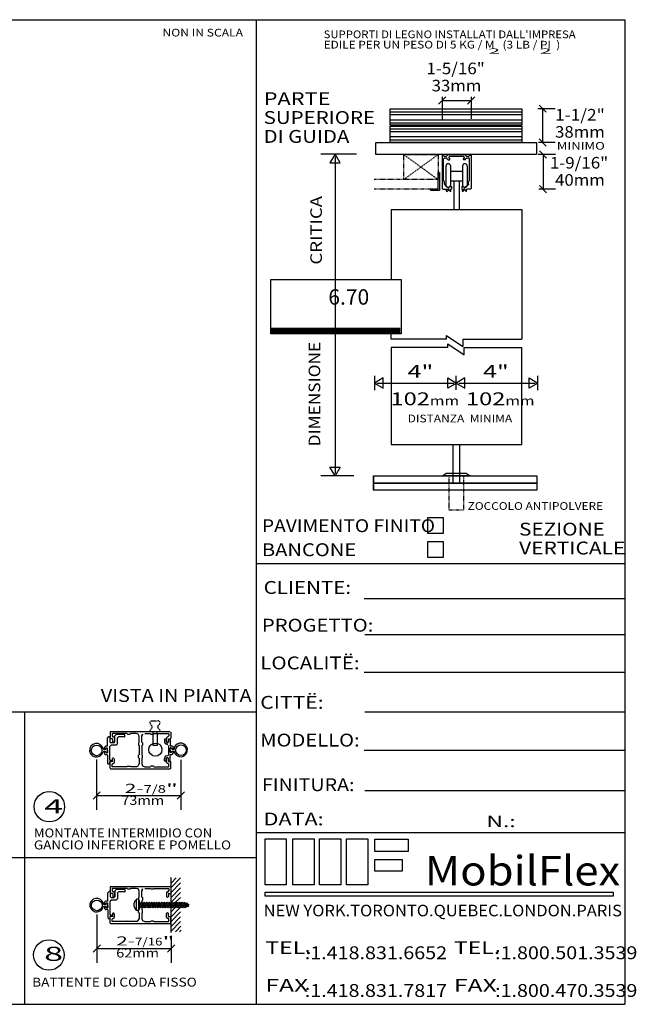
# Model space of a CAD drawing. Extents: x 0 to 273, y 0 to 205.
# Drawn here: x 144 to 273, y 0 to 205 of the extents above; entities that cross this region are included whole.
import ezdxf
from ezdxf.enums import TextEntityAlignment as Align

# ---------------------------------------------------------------- set-up
doc = ezdxf.new("R2010")
doc.units = 0
doc.linetypes.add('LTYPE01', pattern=[0.111111, 0.083333, -0.027778])
doc.layers.add('MERGEDLAYER-2', color=7, linetype='CONTINUOUS')

msp = doc.modelspace()

# ---------------------------------------------------------------- linework, layer by layer
at = {"layer": 'MERGEDLAYER-2', "color": 0}
for p, q in [((232.855835, 189.342586), (231.340594, 187.827366)), ((238.927264, 189.342586), (237.412022, 187.827366)), ((253.81121, 186.104148), (252.295968, 187.619367)), ((253.81121, 179.072909), (252.295968, 180.588128)), ((214.249878, 177.357287), (206.821267, 177.357287)), ((209.821429, 176.857289), (209.821429, 110.89301)), ((253.882621, 176.555045), (252.367379, 178.070265)), ((253.882621, 169.354139), (252.367379, 170.86937)), ((213.714185, 110.393012), (206.821267, 110.393012)), ((160.142321, 51.303057), (160.142321, 40.839517)), ((177.701765, 51.276725), (177.701765, 40.839517)), ((160.89992, 44.597135), (159.3847, 43.081894)), ((160.142321, 43.839515), (177.701765, 43.839515)), ((178.459385, 44.597135), (176.944144, 43.081894)), ((160.181274, 19.037781), (160.181274, 8.964582)), ((175.638885, 14.604623), (175.638885, 8.964582)), ((160.938895, 12.72219), (159.423676, 11.206948)), ((176.396506, 12.72219), (174.881287, 11.206948)), ((160.181274, 11.964569), (175.638885, 11.964569))]:
    msp.add_line(p, q, dxfattribs=at)
for points in [[(0.357143, 205.393001), (270.178571, 205.393001)], [(193.392857, 205.393001), (193.392857, 0.393001)], [(270.178571, 205.393001), (270.178571, 0.393001)], [(232.098214, 189.299273), (232.098214, 184.656372)], [(238.169643, 189.299273), (238.169643, 184.772448)], [(232.098214, 188.584987), (238.169643, 188.584987)], [(255.642875, 186.861747), (252.071424, 186.861747)], [(253.053589, 186.861747), (253.053589, 179.830518)], [(221.32322, 186.225848), (248.657445, 186.225848)], [(221.32322, 183.892779), (248.694741, 183.892779)], [(221.32322, 182.690375), (248.657445, 182.690375)], [(221.32322, 180.357339), (248.694741, 180.357339)], [(255.642875, 179.830518), (252.16071, 179.830518)], [(232.268655, 177.302202), (232.107413, 177.140972)], [(232.107413, 177.140972), (232.107413, 170.268751)], [(232.268655, 177.302202), (232.270159, 177.302202)], [(232.431401, 177.140972), (232.270159, 177.302202)], [(232.431401, 177.140972), (232.431401, 177.110138)], [(232.431401, 177.110138), (232.592621, 176.948907)], [(232.592621, 176.595601), (232.431401, 176.43437)], [(232.431401, 171.841954), (232.431401, 176.43437)], [(232.592621, 176.948907), (233.015333, 176.948907)], [(232.592621, 176.595601), (233.015333, 176.595601)], [(233.015333, 176.948907), (233.176553, 177.110138)], [(233.176553, 176.43437), (233.015333, 176.595601)], [(233.337795, 177.302202), (233.176553, 177.140972)], [(233.176553, 177.110138), (233.176553, 177.140972)], [(233.176553, 176.43437), (233.176553, 176.403503)], [(233.176553, 176.403503), (233.337795, 176.242283)], [(233.337795, 177.302202), (236.90312, 177.302202)], [(233.532933, 176.591361), (233.625074, 176.499241)], [(233.694196, 176.948907), (233.532955, 176.787676)], [(233.532955, 176.787676), (233.532955, 176.591361)], [(233.625074, 176.499241), (233.635167, 176.499241)], [(233.727308, 176.4071), (233.635167, 176.499241)], [(233.635167, 176.242283), (233.727308, 176.334414)], [(233.694196, 176.948907), (236.546783, 176.948907)], [(233.727286, 176.4071), (233.727286, 176.334414)], [(236.605704, 176.499241), (236.513563, 176.4071)], [(236.513563, 176.334414), (236.605704, 176.242283)], [(236.513585, 176.4071), (236.513585, 176.334414)], [(236.708003, 176.787676), (236.546783, 176.948907)], [(236.615862, 176.499241), (236.605704, 176.499241)], [(236.615862, 176.499241), (236.708003, 176.591361)], [(236.708003, 176.787676), (236.708003, 176.591361)], [(237.064362, 177.140972), (236.90312, 177.302202)], [(236.90312, 176.242283), (237.064362, 176.403503)], [(237.064362, 177.110138), (237.225582, 176.948907)], [(237.225582, 176.595601), (237.064362, 176.43437)], [(237.064383, 177.140972), (237.064383, 177.110138)], [(237.064383, 176.43437), (237.064383, 176.403503)], [(237.225582, 176.948907), (237.648294, 176.948907)], [(237.225582, 176.595601), (237.648294, 176.595601)], [(237.648294, 176.948907), (237.809514, 177.110138)], [(237.809514, 176.43437), (237.648294, 176.595601)], [(237.970755, 177.302202), (237.809514, 177.140972)], [(237.809514, 177.110138), (237.809514, 177.140972)], [(237.809514, 171.841954), (237.809514, 176.43437)], [(237.970755, 177.302202), (238.004674, 177.302202)], [(238.165915, 177.140972), (238.004674, 177.302202)], [(238.165915, 177.140972), (238.165915, 170.268751)], [(255.714308, 177.312655), (252.142857, 177.312655)], [(253.125, 177.312655), (253.125, 170.11176)], [(232.908369, 174.916066), (232.908369, 170.965173)], [(233.337795, 176.242283), (233.635167, 176.242283)], [(233.89049, 174.916066), (233.89049, 170.965173)], [(236.379307, 174.916066), (236.379307, 170.965173)], [(236.90312, 176.242283), (236.605704, 176.242283)], [(237.361494, 174.916066), (237.361494, 170.965173)], [(233.89049, 173.844626), (236.379307, 173.844626)], [(232.107413, 170.268751), (232.268655, 170.107509)], [(232.431401, 171.841954), (232.462834, 171.83912)], [(232.609602, 171.678543), (232.462834, 171.83912)], [(232.609602, 171.119276), (232.609602, 171.678543)], [(232.635236, 171.110338), (232.609602, 171.119276)], [(232.635236, 171.110328), (232.926832, 170.642242), (233.534742, 170.517447), (233.9968, 170.68246)], [(233.89049, 171.869191), (236.379307, 171.869191)], [(233.9968, 170.68246), (234.083732, 170.653534)], [(234.083732, 170.653534), (234.083732, 170.107509)], [(234.604797, 165.857293), (234.604797, 171.869191)], [(235.631561, 171.869191), (235.631561, 165.857293)], [(236.264082, 170.678471), (236.189597, 170.653534)], [(236.189597, 170.653534), (236.189597, 170.10752)], [(236.264082, 170.678471), (236.804962, 170.539322), (237.356524, 170.823386), (237.575684, 171.106328)], [(237.615138, 171.119276), (237.575684, 171.106328)], [(237.763083, 171.838117), (237.615138, 171.677442)], [(237.615138, 171.119276), (237.615138, 171.677442)], [(237.809514, 171.841954), (237.763083, 171.838117)], [(238.004674, 170.107509), (238.165915, 170.268751)], [(232.268655, 170.107509), (233.043605, 170.107553)], [(233.043583, 170.107553), (232.977992, 169.779271), (233.078374, 169.628939)], [(233.078374, 169.628928), (233.307953, 169.779031)], [(233.67739, 169.779772), (233.562273, 170.134583), (233.257468, 170.069482), (233.307953, 169.779042)], [(233.677412, 169.779761), (233.908909, 169.62932)], [(233.908909, 169.62932), (233.928048, 170.052981), (233.943285, 170.107553)], [(234.083732, 170.107509), (233.943307, 170.107553)], [(236.329564, 170.107553), (236.189597, 170.10752)], [(236.329564, 170.107553), (236.264561, 169.777854), (236.36394, 169.62932)], [(236.363961, 169.62932), (236.595459, 169.779761)], [(236.964896, 169.779042), (236.851, 170.134103), (236.545933, 170.070212), (236.595459, 169.779772)], [(236.964896, 169.779042), (237.194475, 169.628939)], [(237.194475, 169.628939), (237.214595, 170.050997), (237.229265, 170.107553)], [(238.004674, 170.107509), (237.229287, 170.107553)], [(255.714308, 170.102844), (252.232143, 170.102844)], [(221.492135, 165.857293), (248.735984, 165.857293)], [(221.492135, 165.857293), (221.492135, 151.268005)], [(248.735984, 165.857293), (248.735984, 138.892997)], [(221.492135, 138.892997), (221.492135, 140.018005)], [(233.009992, 138.892997), (233.009992, 139.607293)], [(233.009992, 139.607293), (236.402849, 137.330497)], [(233.009992, 138.892997), (221.492135, 138.892997)], [(233.277849, 137.107293), (233.277849, 137.866211)], [(233.277849, 137.866211), (236.670707, 135.589436)], [(236.402849, 138.892997), (248.735984, 138.892997)], [(236.402849, 138.892997), (236.402849, 137.330497)], [(233.277849, 137.107293), (221.492135, 137.107293)], [(221.492135, 137.107293), (221.492135, 116.928722)], [(236.670707, 137.107293), (248.735984, 137.107293)], [(236.670707, 135.589436), (236.670707, 137.107293)], [(248.735984, 116.928722), (248.735984, 137.107293)], [(218.009992, 131.2323), (218.009992, 128.232291)], [(252.009975, 131.2323), (252.009975, 128.232291)], [(218.514448, 129.732295), (234.581408, 129.732295)], [(235.063564, 128.33943), (235.063564, 131.214436)], [(235.559104, 129.732295), (251.514457, 129.732295)], [(221.492135, 116.928722), (248.735984, 116.928722)], [(234.385005, 108.830501), (234.385005, 116.928722)], [(235.7421, 116.928722), (235.7421, 108.830501)], [(193.392857, 92.178715), (270.178593, 92.178715)], [(215.892857, 84.857298), (270.178593, 84.857298)], [(215.982143, 77.357298), (270.089308, 77.357298)], [(215.892857, 69.500155), (270.178593, 69.500155)], [(0.357143, 61.285858), (193.392857, 61.285858)], [(145.089286, 61.250272), (145.089286, 0.357165)], [(215.982143, 61.285869), (270.089308, 61.285869)], [(162.677024, 56.063385), (162.430834, 55.817174)], [(162.430834, 54.158521), (162.430834, 55.817174)], [(162.860761, 56.063385), (162.677024, 56.063385)], [(162.923911, 56.000246), (162.860761, 56.063385)], [(162.923911, 56.000246), (162.923911, 55.028065)], [(163.054766, 57.15017), (162.960074, 57.055479)], [(162.960074, 57.055479), (162.960074, 55.745544)], [(162.960074, 55.745544), (163.054766, 55.650853)], [(163.054766, 57.150181), (175.491355, 57.150181)], [(163.458753, 55.650853), (163.054766, 55.650853)], [(163.357784, 56.237956), (163.547189, 56.048562)], [(163.452497, 56.752472), (163.357806, 56.65778)], [(163.357806, 56.65778), (163.357806, 56.237956)], [(166.495361, 56.752472), (163.452497, 56.752472)], [(163.458753, 55.650853), (163.458753, 55.055237)], [(163.547189, 56.048562), (163.658447, 56.048562)], [(163.847831, 55.859168), (163.658447, 56.048562)], [(163.847852, 55.859168), (163.847852, 55.055237)], [(163.932212, 55.028065), (163.932212, 56.271722)], [(164.178445, 56.517923), (163.932234, 56.271722)], [(165.940552, 56.517923), (164.178445, 56.517923)], [(164.425419, 55.779604), (164.425419, 54.535653)], [(164.671653, 56.025805), (164.425441, 55.779604)], [(165.940552, 56.025816), (164.671653, 56.025816)], [(166.00368, 56.454784), (165.940552, 56.517923)], [(165.940552, 56.025794), (166.00368, 56.088933)], [(166.003658, 56.088933), (166.003658, 56.454784)], [(166.495361, 56.75014), (166.495361, 56.733529)], [(166.495361, 56.733529), (166.590031, 56.638848)], [(166.590031, 56.638827), (167.095097, 56.638827)], [(167.095097, 56.638848), (167.189789, 56.733529)], [(168.392399, 56.752472), (167.189767, 56.752472)], [(167.189767, 56.75014), (167.189767, 56.733529)], [(168.979514, 56.165368), (168.757564, 56.630522), (168.392399, 56.752483)], [(168.979514, 54.925297), (168.979514, 56.165368)], [(169.566607, 56.165368), (169.68859, 56.630522), (169.566629, 56.165368)], [(169.566607, 54.925297), (169.566607, 56.165368)], [(170.153743, 56.752472), (171.356332, 56.752472)], [(171.356332, 56.750161), (171.356332, 56.733529)], [(171.356376, 56.733529), (171.451067, 56.638848)], [(171.451067, 56.638827), (171.95609, 56.638827)], [(171.95609, 56.638848), (172.050781, 56.733529)], [(172.050803, 56.752472), (175.093667, 56.752472)], [(172.050803, 56.750161), (172.050803, 56.733529)], [(174.36615, 55.571289), (174.303022, 55.50815)], [(174.303044, 55.50815), (174.303044, 55.029504)], [(174.557735, 55.571289), (174.36615, 55.571289)], [(174.620884, 55.50815), (174.557735, 55.571289)], [(174.620884, 55.50815), (174.620884, 55.000981)], [(174.887674, 56.048584), (174.69829, 55.85919)], [(174.69829, 55.85919), (174.69829, 55.055237)], [(174.887674, 56.048584), (174.998932, 56.048584)], [(174.998932, 56.048562), (175.188337, 56.237956)], [(175.087346, 55.650853), (175.491355, 55.650853)], [(175.087346, 55.650853), (175.087346, 55.055237)], [(175.188359, 56.65778), (175.093667, 56.752472)], [(175.17722, 55.571289), (175.11407, 55.50815)], [(175.11407, 55.50815), (175.11407, 55.000981)], [(175.368805, 55.571289), (175.17722, 55.571289)], [(175.188359, 56.65778), (175.188359, 56.237956)], [(175.431933, 55.50815), (175.368805, 55.571289)], [(175.431933, 55.50815), (175.431933, 54.238499)], [(175.491355, 55.650853), (175.586046, 55.745544)], [(175.586046, 57.055479), (175.586046, 57.055479)], [(175.586046, 57.055479), (175.586046, 55.745544)], [(161.543012, 53.440955), (161.303755, 54.012353), (160.929369, 54.421626), (160.426876, 54.656481), (159.872742, 54.681157), (159.351349, 54.491893), (158.942065, 54.117508), (158.70721, 53.614992), (158.682556, 53.060848), (158.871809, 52.539455), (159.246194, 52.130181), (159.748688, 51.895327), (160.302843, 51.870651), (160.824214, 52.059915), (161.233499, 52.4343), (161.468353, 52.936816), (161.542555, 53.007812)], [(161.957485, 53.440737), (161.543034, 53.440955)], [(161.696494, 53.597946), (161.753802, 53.849803)], [(161.753802, 53.849803), (161.696494, 53.711428)], [(161.696494, 53.597946), (161.97597, 53.518481)], [(161.942073, 54.038064), (161.753823, 53.849814)], [(162.080449, 54.095372), (161.942073, 54.038053)], [(161.957485, 53.440737), (162.182181, 53.668344)], [(162.167773, 53.710305), (161.97597, 53.518491)], [(162.367685, 54.095383), (162.080449, 54.095383)], [(162.167773, 53.710305), (162.367685, 53.710305)], [(162.384687, 53.668344), (162.182181, 53.668344)], [(162.367685, 54.095383), (162.430834, 54.158521)], [(162.430834, 53.647167), (162.367685, 53.710305)], [(162.384687, 52.781045), (162.384687, 53.668344)], [(162.430834, 53.203387), (162.430834, 53.647167)], [(162.923911, 55.028065), (163.170101, 54.781865)], [(163.170101, 54.289442), (162.923911, 54.043241)], [(162.923911, 51.199428), (162.923911, 54.043241)], [(163.686022, 54.781865), (163.170101, 54.781865)], [(164.17923, 54.289442), (163.170101, 54.289442)], [(163.458775, 55.055237), (163.65448, 54.859532)], [(163.652148, 54.859532), (163.847831, 55.055237)], [(163.652148, 54.859543), (163.65448, 54.859543)], [(163.686022, 54.781865), (163.932234, 55.028065)], [(164.17923, 54.289453), (164.425419, 54.535653)], [(168.960571, 54.925297), (168.86588, 54.830606)], [(168.86588, 54.830606), (168.86588, 54.325126)], [(168.86588, 54.325126), (168.960571, 54.230434)], [(168.97716, 54.925297), (168.960571, 54.925297)], [(168.97716, 54.230434), (168.960571, 54.230434)], [(168.979514, 54.230434), (168.979514, 52.337646)], [(169.566607, 54.230434), (169.566607, 52.337636)], [(169.569005, 54.925297), (169.585549, 54.925297)], [(169.569005, 54.230434), (169.585549, 54.230434)], [(169.680241, 54.830606), (169.585549, 54.925297)], [(169.585549, 54.230434), (169.680241, 54.325126)], [(169.680241, 54.830606), (169.680241, 54.325126)], [(174.303044, 55.029504), (174.425005, 54.664361), (174.890159, 54.4424)], [(174.620884, 55.000981), (174.867074, 54.754769)], [(174.698312, 55.055237), (174.894017, 54.859532)], [(174.867881, 54.754769), (174.867074, 54.754769)], [(174.867881, 54.754769), (175.11407, 55.000981)], [(174.890159, 54.4424), (174.958976, 54.4424)], [(174.891684, 54.859532), (175.087389, 55.055237)], [(174.894017, 54.859543), (174.891684, 54.859543)], [(175.11407, 54.246695), (175.11407, 54.246695)], [(175.11407, 54.246695), (175.11407, 52.320262)], [(175.431933, 54.238499), (175.495061, 54.175371)], [(175.495061, 53.790272), (175.431933, 53.727134)], [(175.431933, 53.283364), (175.431933, 53.727134)], [(175.454865, 53.719166), (175.657349, 53.719166)], [(175.454865, 52.831857), (175.454865, 53.719166)], [(175.495061, 54.175371), (175.782275, 54.175371)], [(175.694972, 53.790272), (175.495061, 53.790272)], [(175.882067, 53.491549), (175.657349, 53.719166)], [(175.694972, 53.790272), (175.886754, 53.598458)], [(175.92065, 54.118042), (175.782275, 54.175371)], [(175.882067, 53.491549), (176.296518, 53.491778)], [(175.886754, 53.598458), (176.166229, 53.677935)], [(175.920672, 54.118053), (176.108922, 53.929803)], [(176.166229, 53.677946), (176.108922, 53.929803)], [(176.296997, 53.058635), (176.4374, 52.587651), (176.812657, 52.179173), (177.315674, 51.945408), (177.869851, 51.921932), (178.39083, 52.112329), (178.799308, 52.487597), (179.033072, 52.990614), (179.056549, 53.544813), (178.866141, 54.065792), (178.490884, 54.474269), (177.987867, 54.708034), (177.43369, 54.731511), (176.912711, 54.541114), (176.504233, 54.165846), (176.270469, 53.662829), (176.296539, 53.491778)], [(161.957485, 53.007965), (161.542533, 53.007802)], [(161.976188, 52.888511), (161.696712, 52.809045)], [(161.696712, 52.809056), (161.696712, 52.695585)], [(161.696712, 52.695585), (161.754041, 52.557199)], [(161.942269, 52.368938), (161.75402, 52.557188)], [(161.942269, 52.368949), (162.080645, 52.311619)], [(161.957485, 53.007965), (162.182181, 52.781045)], [(162.167991, 52.696708), (161.976188, 52.888511)], [(162.367881, 52.311619), (162.080645, 52.311619)], [(162.167991, 52.696708), (162.367881, 52.696708)], [(162.384687, 52.781045), (162.182181, 52.781045)], [(162.367881, 52.696708), (162.43103, 52.759835)], [(162.43103, 52.24847), (162.367881, 52.311608)], [(162.43103, 53.203605), (162.43103, 52.759835)], [(162.43103, 52.24847), (162.43103, 50.590025)], [(163.458753, 50.917228), (163.458753, 51.512833)], [(163.65448, 51.708538), (163.458775, 51.512833)], [(163.652148, 51.708538), (163.65448, 51.708538)], [(163.847831, 51.512833), (163.847852, 51.512833)], [(163.847852, 50.708891), (163.847852, 51.512833)], [(168.960571, 52.337636), (168.86588, 52.242944)], [(168.86588, 51.737475), (168.86588, 52.242944)], [(168.86588, 51.737475), (168.960571, 51.642783)], [(168.97716, 52.337646), (168.960571, 52.337646)], [(168.97716, 51.642772), (168.960571, 51.642772)], [(168.979514, 51.642772), (168.979514, 50.402723)], [(169.56665, 51.642772), (169.566607, 50.402723)], [(169.569005, 52.337636), (169.585549, 52.337636)], [(169.569005, 51.642772), (169.585549, 51.642772)], [(169.680241, 52.242944), (169.585549, 52.337636)], [(169.585549, 51.642772), (169.680241, 51.737464)], [(169.680241, 51.737464), (169.680241, 52.242944)], [(174.889919, 52.124557), (174.424765, 52.002596), (174.302804, 51.537454)], [(174.302826, 51.058807), (174.302826, 51.537454)], [(174.8669, 51.81221), (174.620688, 51.56601)], [(174.620688, 51.058807), (174.620688, 51.56601)], [(174.69829, 50.708891), (174.69829, 51.512833)], [(174.894017, 51.708538), (174.698312, 51.512833)], [(174.867685, 51.81221), (174.8669, 51.81221)], [(175.113874, 51.56601), (174.867685, 51.81221)], [(174.889919, 52.124568), (174.918169, 52.124568)], [(175.087389, 51.512833), (174.891684, 51.708538)], [(174.894017, 51.708538), (174.891684, 51.708538)], [(174.918169, 52.124557), (175.113874, 52.320262)], [(175.087346, 50.917217), (175.087346, 51.512833)], [(175.113896, 51.058807), (175.113896, 51.56601)], [(175.431693, 53.283593), (175.431693, 52.839824)], [(175.431693, 51.058807), (175.431693, 52.328459)], [(175.431715, 52.839824), (175.494843, 52.776685)], [(175.494843, 52.391586), (175.431715, 52.328459)], [(175.454865, 52.831857), (175.657349, 52.831857)], [(175.694754, 52.776675), (175.494843, 52.776675)], [(175.494843, 52.391586), (175.782078, 52.391586)], [(175.882067, 53.058788), (175.657349, 52.831857)], [(175.694754, 52.776675), (175.886579, 52.968499)], [(175.782078, 52.391586), (175.920454, 52.448916)], [(175.882067, 53.058788), (176.297019, 53.058624)], [(176.166055, 52.889023), (175.886579, 52.968499)], [(175.920476, 52.448916), (176.108725, 52.637155)], [(176.108725, 52.637177), (176.166033, 52.775552)], [(176.166033, 52.889034), (176.166033, 52.775552)], [(215.892857, 53.250155), (270.178593, 53.250155)], [(162.43103, 50.590025), (162.677242, 50.343824)], [(162.860761, 50.343824), (162.677242, 50.343824)], [(162.860761, 50.343824), (162.923911, 50.406963)], [(162.923889, 51.199428), (162.987017, 51.136289)], [(162.987017, 50.939037), (162.923889, 50.875909)], [(162.923911, 50.406963), (162.923911, 50.875909)], [(163.057665, 50.917228), (162.960074, 50.819659)], [(162.960074, 49.512591), (162.960074, 50.819659)], [(162.960074, 49.512591), (163.054766, 49.417877)], [(163.156673, 51.136322), (162.987017, 51.136322)], [(162.987017, 50.939026), (163.156673, 50.939026)], [(163.054766, 49.417877), (175.491355, 49.417877)], [(163.458753, 50.917228), (163.057665, 50.917228)], [(163.219822, 51.073183), (163.156673, 51.136322)], [(163.156673, 50.939026), (163.219822, 51.002165)], [(163.219822, 51.002165), (163.219822, 51.073183)], [(163.547189, 50.519507), (163.357784, 50.330113)], [(163.357806, 49.910289), (163.357806, 50.330113)], [(163.357806, 49.910289), (163.452497, 49.815598)], [(166.495361, 49.815598), (163.452497, 49.815598)], [(163.547189, 50.519496), (163.658447, 50.519496)], [(163.658447, 50.519496), (163.847831, 50.708891)], [(166.590031, 49.929232), (166.495361, 49.834551)], [(166.495361, 49.81793), (166.495361, 49.834551)], [(166.590031, 49.929232), (167.095097, 49.929232)], [(167.189789, 49.834551), (167.095097, 49.929232)], [(167.189767, 49.81793), (167.189767, 49.834551)], [(168.392399, 49.815598), (167.189767, 49.815598)], [(168.392399, 49.815608), (168.757564, 50.037569), (168.979514, 50.402723)], [(169.566629, 50.402723), (169.68859, 50.037569), (170.153743, 49.815608)], [(170.153743, 49.815598), (171.356332, 49.815598)], [(171.356332, 49.81793), (171.356332, 49.834551)], [(171.451067, 49.929232), (171.356376, 49.834551)], [(171.95609, 49.929232), (171.451067, 49.929232)], [(172.050781, 49.834551), (171.95609, 49.929232)], [(172.050803, 49.81793), (172.050803, 49.834551)], [(172.050803, 49.815598), (175.093667, 49.815598)], [(174.302826, 51.058807), (174.365976, 50.995669)], [(174.557539, 50.99569), (174.365976, 50.99569)], [(174.557539, 50.995669), (174.620688, 51.058807)], [(174.69829, 50.708891), (174.887674, 50.519496)], [(174.998932, 50.519496), (174.887674, 50.519496)], [(175.188337, 50.330113), (174.998932, 50.519496)], [(175.087346, 50.917217), (175.491355, 50.917217)], [(175.093667, 49.815598), (175.188359, 49.910289)], [(175.113852, 51.058807), (175.17698, 50.995669)], [(175.368565, 50.99569), (175.17698, 50.99569)], [(175.188359, 49.910289), (175.188359, 50.330113)], [(175.368565, 50.995669), (175.431693, 51.058807)], [(175.586046, 50.822525), (175.491355, 50.917217)], [(175.491355, 49.417877), (175.586046, 49.512591)], [(175.586046, 49.512591), (175.586046, 50.822525)], [(215.982143, 44.857298), (270.178593, 44.857298)], [(193.392857, 36.107287), (270.178593, 36.107287)], [(193.392857, 30.839549), (96.785714, 30.839549)], [(175.61118, 26.784276), (175.61118, 15.283378)], [(176.716047, 26.671491), (175.633719, 25.589098)], [(175.633719, 24.653233), (177.64073, 26.660243)], [(163.076782, 24.901842), (162.982091, 24.807151)], [(162.982091, 24.807151), (162.982091, 23.497227)], [(163.076782, 24.901864), (175.513371, 24.901864)], [(175.608063, 24.807151), (175.608063, 24.807151)], [(175.608063, 24.807151), (175.608063, 23.497227)], [(175.633719, 23.642927), (177.64073, 25.649981)], [(175.633719, 22.632664), (177.64073, 24.639696)], [(162.727618, 23.827122), (162.481428, 23.580911)], [(162.481428, 21.922237), (162.481428, 23.580911)], [(162.911377, 23.827122), (162.727618, 23.827122)], [(162.974505, 23.763994), (162.911377, 23.827122)], [(162.974505, 23.763994), (162.974505, 22.79177)], [(162.974505, 22.79177), (163.220716, 22.54558)], [(162.982091, 23.497227), (163.076782, 23.402536)], [(163.48077, 23.402536), (163.076782, 23.402536)], [(163.3798, 23.989628), (163.569183, 23.800245)], [(163.474513, 24.504155), (163.379822, 24.409463)], [(163.379822, 24.409463), (163.379822, 23.989628)], [(166.517378, 24.504133), (163.474513, 24.504133)], [(163.48077, 23.402536), (163.48077, 22.80692)], [(163.480791, 22.80692), (163.676496, 22.611215)], [(163.569183, 23.800223), (163.680464, 23.800223)], [(163.674164, 22.611215), (163.869869, 22.80692)], [(163.674164, 22.611215), (163.676496, 22.611215)], [(163.869847, 23.610862), (163.680464, 23.800245)], [(163.736638, 22.54558), (163.982849, 22.79177)], [(163.869869, 23.610862), (163.869869, 22.80692)], [(163.982806, 22.79177), (163.982806, 24.035448)], [(164.229039, 24.28166), (163.982849, 24.035448)], [(165.991146, 24.28166), (164.229039, 24.28166)], [(164.476013, 23.543331), (164.476013, 22.299347)], [(164.722246, 23.789542), (164.476035, 23.543331)], [(165.991146, 23.789542), (164.722246, 23.789542)], [(166.054295, 24.21851), (165.991146, 24.28166)], [(165.991146, 23.789542), (166.054295, 23.85267)], [(166.054252, 23.85267), (166.054252, 24.21851)], [(166.517356, 24.48519), (166.612047, 24.390499)], [(166.517378, 24.501822), (166.517378, 24.48519)], [(166.612047, 24.39052), (167.117113, 24.39052)], [(167.117113, 24.390499), (167.211783, 24.48519)], [(168.414437, 24.504133), (167.211783, 24.504133)], [(167.211783, 24.501822), (167.211783, 24.48519)], [(169.00153, 23.91704), (168.77958, 24.382193), (168.414437, 24.504155)], [(168.982588, 22.67698), (168.887896, 22.582288)], [(168.887896, 22.582288), (168.887896, 22.076787)], [(168.999154, 22.67698), (168.982588, 22.67698)], [(169.00153, 22.67698), (169.00153, 23.91704)], [(169.588623, 23.91704), (169.710606, 24.382193), (169.588645, 23.91704)], [(169.588623, 22.67698), (169.588623, 23.91704)], [(169.591021, 22.67698), (169.607566, 22.67698)], [(169.702257, 22.582288), (169.607566, 22.67698)], [(169.702257, 22.582288), (169.702257, 22.076787)], [(170.175759, 24.504133), (171.378348, 24.504133)], [(171.378348, 24.501822), (171.378348, 24.48519)], [(171.378392, 24.48519), (171.473083, 24.390499)], [(171.473083, 24.39052), (171.978106, 24.39052)], [(171.978106, 24.390499), (172.072798, 24.48519)], [(172.072819, 24.504133), (175.115683, 24.504133)], [(172.072819, 24.501822), (172.072819, 24.48519)], [(174.90969, 23.800245), (174.720306, 23.610862)], [(174.720306, 23.610862), (174.720306, 22.80692)], [(174.720328, 22.80692), (174.916033, 22.611215)], [(174.90969, 23.800267), (175.02097, 23.800267)], [(174.913701, 22.611215), (175.109406, 22.80692)], [(174.916033, 22.611215), (174.913701, 22.611215)], [(175.02097, 23.800245), (175.210353, 23.989628)], [(175.109384, 23.402536), (175.513371, 23.402536)], [(175.109384, 23.402536), (175.109384, 22.80692)], [(175.210375, 24.409463), (175.115683, 24.504155)], [(175.210375, 24.409463), (175.210375, 23.989628)], [(175.513371, 23.402536), (175.608063, 23.497227)], [(175.633719, 21.622423), (177.64073, 23.629412)], [(176.454228, 21.45813), (177.64073, 22.619128)], [(161.581988, 21.17569), (161.34273, 21.747088), (160.968345, 22.15635), (160.465829, 22.391205), (159.911695, 22.41588), (159.390302, 22.226628), (158.98104, 21.852243), (158.746185, 21.349727), (158.72151, 20.795571), (158.910762, 20.274179), (159.285148, 19.864916), (159.787663, 19.630062), (160.341797, 19.605386), (160.86319, 19.794638), (161.272452, 20.169024), (161.507307, 20.671539), (161.58153, 20.742536)], [(161.99646, 20.742667), (161.581508, 20.742536)], [(161.99646, 21.17545), (161.581988, 21.175668)], [(161.747088, 21.361694), (161.804417, 21.613552)], [(161.804417, 21.613552), (161.747088, 21.475176)], [(161.747088, 21.361694), (162.026563, 21.282218)], [(162.026781, 20.652226), (161.747306, 20.57275)], [(161.747306, 20.572771), (161.747306, 20.459268)], [(161.992667, 21.801801), (161.804417, 21.613573)], [(162.131064, 21.859109), (161.992667, 21.801801)], [(161.99646, 21.17545), (162.221178, 21.403067)], [(161.99646, 20.742667), (162.221178, 20.515769)], [(162.218366, 21.474021), (162.026585, 21.28224)], [(162.218584, 20.460445), (162.026781, 20.652226)], [(162.418278, 21.859131), (162.131064, 21.859131)], [(162.218366, 21.474021), (162.418278, 21.474021)], [(162.423662, 21.403067), (162.221178, 21.403067)], [(162.423662, 20.515769), (162.221178, 20.515769)], [(162.418278, 21.859087), (162.481428, 21.922237)], [(162.481428, 21.410915), (162.418278, 21.474043)], [(162.418496, 20.460445), (162.481624, 20.523594)], [(162.423662, 20.515769), (162.423662, 21.403067)], [(162.481428, 20.967124), (162.481428, 21.410915)], [(162.481624, 20.967342), (162.481624, 20.523594)], [(163.220716, 22.053157), (162.974505, 21.806946)], [(162.974505, 18.963165), (162.974505, 21.806946)], [(163.736638, 22.54558), (163.220716, 22.54558)], [(164.229845, 22.053157), (163.220716, 22.053157)], [(164.229845, 22.053157), (164.476035, 22.299347)], [(168.418579, 22.185843), (168.008074, 21.790815), (167.927944, 21.392343)], [(167.927944, 20.704782), (167.927944, 21.392343)], [(167.927944, 20.704782), (168.136335, 20.20316), (168.418601, 19.901036)], [(168.862239, 22.185843), (168.724016, 22.249472), (168.635014, 22.256317), (168.545772, 22.256317), (168.45677, 22.249472), (168.418557, 22.185822)], [(168.418557, 19.901036), (168.418557, 22.185843)], [(168.989934, 21.656887), (168.862196, 21.468222)], [(168.862196, 21.468222), (169.089268, 20.62221)], [(168.862239, 22.185843), (168.862239, 19.901036)], [(168.864376, 20.61979), (169.086238, 20.62221)], [(168.887896, 22.076787), (168.982588, 21.982095)], [(168.999154, 21.982095), (168.982588, 21.982095)], [(168.989934, 21.656887), (169.117628, 21.468222)], [(169.00153, 21.982095), (169.00153, 20.089308)], [(169.216963, 20.433546), (169.089268, 20.62221)], [(169.117628, 21.468222), (169.3447, 20.62221)], [(169.117628, 21.468222), (169.382935, 21.468222)], [(169.216963, 20.433546), (169.3447, 20.62221)], [(169.3447, 20.62221), (169.610007, 20.62221)], [(169.513702, 21.656887), (169.385986, 21.468222)], [(169.385986, 21.468222), (169.613059, 20.62221)], [(169.513702, 21.656887), (169.641418, 21.468222)], [(169.588623, 21.982095), (169.588623, 20.089308)], [(169.591021, 21.982095), (169.607566, 21.982095)], [(169.607566, 21.982095), (169.702257, 22.076787)], [(169.740753, 20.433546), (169.613059, 20.62221)], [(169.641418, 21.468222), (169.868491, 20.62221)], [(169.641418, 21.468222), (169.906725, 21.468222)], [(169.740753, 20.433546), (169.868491, 20.62221)], [(169.868491, 20.62221), (170.133798, 20.62221)], [(170.037471, 21.656887), (169.909733, 21.468222)], [(169.909733, 21.468222), (170.136828, 20.62221)], [(170.037471, 21.656887), (170.165187, 21.468222)], [(170.264522, 20.433546), (170.136828, 20.62221)], [(170.165187, 21.468222), (170.39226, 20.62221)], [(170.165187, 21.468222), (170.430472, 21.468222)], [(170.264522, 20.433546), (170.39226, 20.62221)], [(170.39226, 20.62221), (170.657567, 20.62221)], [(170.561262, 21.656887), (170.433524, 21.468222)], [(170.433524, 21.468222), (170.660597, 20.62221)], [(170.561262, 21.656887), (170.688956, 21.468222)], [(170.788291, 20.433546), (170.660597, 20.62221)], [(170.688956, 21.468222), (170.916029, 20.62221)], [(170.688956, 21.468222), (170.954263, 21.468222)], [(170.788291, 20.433546), (170.916029, 20.62221)], [(170.916029, 20.62221), (171.181335, 20.62221)], [(171.085031, 21.656887), (170.957293, 21.468222)], [(170.957293, 21.468222), (171.184387, 20.62221)], [(171.085031, 21.656887), (171.212725, 21.468222)], [(171.31206, 20.433546), (171.184387, 20.62221)], [(171.212725, 21.468222), (171.439819, 20.62221)], [(171.212725, 21.468222), (171.478032, 21.468222)], [(171.31206, 20.433546), (171.439819, 20.62221)], [(171.439819, 20.62221), (171.705104, 20.62221)], [(171.608821, 21.656887), (171.481105, 21.468222)], [(171.481105, 21.468222), (171.708134, 20.62221)], [(171.608821, 21.656887), (171.736494, 21.468222)], [(171.83585, 20.433546), (171.708134, 20.62221)], [(171.736494, 21.468222), (171.963566, 20.62221)], [(171.736494, 21.468222), (172.001801, 21.468222)], [(171.83585, 20.433546), (171.963566, 20.62221)], [(171.963566, 20.62221), (172.228873, 20.62221)], [(172.13259, 21.656887), (172.004852, 21.468222)], [(172.004852, 21.468222), (172.231925, 20.62221)], [(172.13259, 21.656887), (172.260284, 21.468222)], [(172.359619, 20.433546), (172.231925, 20.62221)], [(172.260284, 21.468222), (172.487357, 20.62221)], [(172.260284, 21.468222), (172.525635, 21.468222)], [(172.359619, 20.433546), (172.487357, 20.62221)], [(172.487357, 20.62221), (172.752664, 20.62221)], [(172.656359, 21.656887), (172.528621, 21.468222)], [(172.528621, 21.468222), (172.755694, 20.62221)], [(172.656359, 21.656887), (172.784053, 21.468222)], [(172.88341, 20.433546), (172.755694, 20.62221)], [(172.784053, 21.468222), (173.011126, 20.62221)], [(172.784053, 21.468222), (173.04936, 21.468222)], [(172.88341, 20.433546), (173.011126, 20.62221)], [(173.011126, 20.62221), (173.276433, 20.62221)], [(173.180128, 21.656887), (173.05239, 21.468222)], [(173.05239, 21.468222), (173.279463, 20.62221)], [(173.180128, 21.656887), (173.307822, 21.468222)], [(173.407157, 20.433546), (173.279463, 20.62221)], [(173.307822, 21.468222), (173.534895, 20.62221)], [(173.307822, 21.468222), (173.573129, 21.468222)], [(173.407157, 20.433546), (173.534895, 20.62221)], [(173.534895, 20.62221), (173.800201, 20.62221)], [(173.703918, 21.656887), (173.576202, 21.468222)], [(173.576202, 21.468222), (173.803253, 20.62221)], [(173.703918, 21.656887), (173.831613, 21.468222)], [(173.930947, 20.433546), (173.803253, 20.62221)], [(173.831613, 21.468222), (174.058685, 20.62221)], [(173.831613, 21.468222), (174.096898, 21.468222)], [(173.930947, 20.433546), (174.058685, 20.62221)], [(174.058685, 20.62221), (174.32397, 20.62221)], [(174.227687, 21.656887), (174.099971, 21.468222)], [(174.099971, 21.468222), (174.327022, 20.62221)], [(174.227687, 21.656887), (174.355382, 21.468222)], [(174.454716, 20.433546), (174.327022, 20.62221)], [(174.355382, 21.468222), (174.582454, 20.62221)], [(174.355382, 21.468222), (174.62071, 21.468222)], [(174.454716, 20.433546), (174.582454, 20.62221)], [(174.582454, 20.62221), (174.847761, 20.62221)], [(174.751456, 21.656887), (174.623718, 21.468222)], [(174.623718, 21.468222), (174.850791, 20.62221)], [(174.751456, 21.656887), (174.87915, 21.468222)], [(174.978485, 20.433546), (174.850791, 20.62221)], [(174.87915, 21.468222), (175.106223, 20.62221)], [(174.87915, 21.468222), (175.144501, 21.468222)], [(174.978485, 20.433546), (175.106223, 20.62221)], [(175.106223, 20.62221), (175.37153, 20.62221)], [(175.275225, 21.656887), (175.147531, 21.468222)], [(175.147531, 21.468222), (175.37456, 20.62221)], [(175.275225, 21.656887), (175.402941, 21.468222)], [(175.502276, 20.433546), (175.37456, 20.62221)], [(175.402941, 21.468222), (175.630014, 20.62221)], [(175.402941, 21.468222), (175.668226, 21.468222)], [(175.502276, 20.433546), (175.630014, 20.62221)], [(175.630014, 20.62221), (175.895299, 20.62221)], [(175.633719, 19.601855), (176.51001, 20.504412)], [(175.633719, 18.59157), (177.543335, 20.504412)], [(175.798994, 21.656887), (175.6713, 21.468222)], [(175.6713, 21.468222), (175.89835, 20.62221)], [(175.798994, 21.656887), (175.926732, 21.468222)], [(176.026045, 20.433546), (175.89835, 20.62221)], [(175.926732, 21.468222), (176.153782, 20.62221)], [(175.926732, 21.468222), (176.192038, 21.468222)], [(176.026045, 20.433546), (176.153782, 20.62221)], [(176.153782, 20.62221), (176.419089, 20.62221)], [(176.322784, 21.656887), (176.19509, 21.468222)], [(176.19509, 21.468222), (176.422119, 20.62221)], [(176.322784, 21.656887), (176.450479, 21.468222)], [(176.549813, 20.433546), (176.422119, 20.62221)], [(176.450479, 21.468222), (176.677551, 20.62221)], [(176.450479, 21.468222), (176.715829, 21.468222)], [(176.549813, 20.433546), (176.677551, 20.62221)], [(176.677551, 20.62221), (176.942858, 20.62221)], [(176.843501, 21.656887), (176.715829, 21.468222)], [(176.715829, 21.468222), (176.942858, 20.62221)], [(176.843501, 21.656887), (176.971261, 21.468222)], [(177.070552, 20.433546), (176.942858, 20.62221)], [(176.971261, 21.468222), (177.19829, 20.62221)], [(176.971261, 21.468222), (177.236546, 21.468222)], [(177.070552, 20.433546), (177.19829, 20.62221)], [(177.19829, 20.62221), (177.463597, 20.62221)], [(177.36424, 21.656887), (177.236546, 21.468222)], [(177.236546, 21.468222), (177.463597, 20.62221)], [(177.36424, 21.656887), (177.491935, 21.468222)], [(177.591291, 20.433546), (177.463597, 20.62221)], [(177.64073, 21.608865), (177.483172, 21.451263)], [(177.491935, 21.468222), (177.719029, 20.62221)], [(177.491935, 21.468222), (177.757285, 21.468222)], [(177.591291, 20.433546), (177.719029, 20.62221)], [(177.719029, 20.62221), (177.984336, 20.62221)], [(177.884979, 21.656887), (177.757285, 21.468222)], [(177.757285, 21.468222), (177.984336, 20.62221)], [(177.884979, 21.656887), (178.012717, 21.468222)], [(178.11203, 20.433546), (177.984336, 20.62221)], [(178.012717, 21.468222), (178.239768, 20.62221)], [(178.012717, 21.468222), (178.278024, 21.468222)], [(178.11203, 20.433546), (178.239768, 20.62221)], [(178.239768, 20.62221), (178.505053, 20.62221)], [(178.405718, 21.656887), (178.278024, 21.468222)], [(178.278024, 21.468222), (178.505053, 20.62221)], [(178.405718, 21.656887), (178.533456, 21.468222)], [(178.632791, 20.433546), (178.505053, 20.62221)], [(179.415174, 21.042655), (178.533456, 21.468222)], [(178.533456, 21.468222), (178.760507, 20.62221)], [(178.632791, 20.433546), (178.760507, 20.62221)], [(179.415174, 21.042655), (178.760507, 20.62221)], [(161.747306, 20.459268), (161.804635, 20.320892)], [(161.992863, 20.132642), (161.804635, 20.320936)], [(161.992885, 20.132664), (162.13126, 20.075335)], [(162.418496, 20.075357), (162.13126, 20.075357)], [(162.218584, 20.460445), (162.418496, 20.460445)], [(162.481624, 20.012229), (162.418496, 20.075357)], [(162.481624, 20.012229), (162.481624, 18.353751)], [(162.974483, 18.963165), (163.037633, 18.900037)], [(163.037633, 18.702741), (162.974483, 18.639614)], [(162.974505, 18.170689), (162.974505, 18.639614)], [(163.07966, 18.668889), (162.982091, 18.57132)], [(162.982091, 17.264252), (162.982091, 18.57132)], [(163.207288, 18.900037), (163.037633, 18.900037)], [(163.037633, 18.702741), (163.207288, 18.702741)], [(163.48077, 18.668889), (163.07966, 18.668889)], [(163.270416, 18.83691), (163.207288, 18.900037)], [(163.207288, 18.702763), (163.270416, 18.765891)], [(163.270416, 18.765891), (163.270416, 18.83691)], [(163.48077, 18.668889), (163.48077, 19.264483)], [(163.676496, 19.460188), (163.480791, 19.264483)], [(163.674164, 19.460188), (163.676496, 19.460188)], [(163.680464, 18.271157), (163.869847, 18.460563)], [(163.869869, 19.264483), (163.869869, 19.264483)], [(163.869869, 18.460563), (163.869869, 19.264483)], [(168.418579, 19.901036), (168.456748, 19.93709), (168.545772, 19.930115), (168.635058, 19.930115), (168.72406, 19.93709), (168.862239, 19.901036)], [(168.982588, 20.089329), (168.887896, 19.994638)], [(168.887896, 19.489158), (168.887896, 19.994638)], [(168.887896, 19.489158), (168.982588, 19.394466)], [(168.999154, 20.089308), (168.982588, 20.089308)], [(168.999154, 19.394444), (168.982588, 19.394444)], [(169.00153, 19.394444), (169.00153, 18.154384)], [(169.588667, 19.394444), (169.588623, 18.154384)], [(169.591021, 20.089308), (169.607566, 20.089308)], [(169.591021, 19.394444), (169.607566, 19.394444)], [(169.702257, 19.994638), (169.607566, 20.089329)], [(169.607566, 19.394444), (169.702257, 19.489114)], [(169.702257, 19.489114), (169.702257, 19.994638)], [(174.720306, 18.460563), (174.720306, 19.264483)], [(174.720306, 18.460563), (174.90969, 18.271157)], [(174.916033, 19.460188), (174.720328, 19.264483)], [(175.109406, 19.264483), (174.913701, 19.460188)], [(174.916033, 19.460188), (174.913701, 19.460188)], [(175.109384, 18.668867), (175.109384, 19.264483)], [(175.109384, 18.668867), (175.513371, 18.668867)], [(175.608063, 18.574175), (175.513371, 18.668867)], [(175.608063, 17.264252), (175.608063, 18.574175)], [(175.633719, 17.581286), (177.64073, 19.588296)], [(175.633719, 16.571023), (177.64073, 18.578033)], [(162.481624, 18.353751), (162.727836, 18.107561)], [(162.911377, 18.107561), (162.727836, 18.107561)], [(162.911377, 18.107561), (162.974505, 18.170689)], [(162.982091, 17.264252), (163.076782, 17.16956)], [(163.076782, 17.169538), (175.513371, 17.169538)], [(163.569183, 18.271157), (163.3798, 18.081774)], [(163.379822, 17.661961), (163.379822, 18.081774)], [(163.379822, 17.661961), (163.474513, 17.567269)], [(166.517378, 17.567269), (163.474513, 17.567269)], [(163.569183, 18.271157), (163.680464, 18.271157)], [(166.612047, 17.680904), (166.517356, 17.586212)], [(166.517378, 17.569602), (166.517378, 17.586212)], [(166.612047, 17.680904), (167.117113, 17.680904)], [(167.211783, 17.586212), (167.117113, 17.680904)], [(167.211783, 17.569602), (167.211783, 17.586212)], [(168.414437, 17.567269), (167.211783, 17.567269)], [(168.414437, 17.567269), (168.77958, 17.789241), (169.00153, 18.154384)], [(169.588645, 18.154384), (169.710606, 17.789241), (170.175759, 17.567269)], [(170.175759, 17.567269), (171.378348, 17.567269)], [(171.378348, 17.569602), (171.378348, 17.586212)], [(171.473083, 17.680904), (171.378392, 17.586212)], [(171.978106, 17.680904), (171.473083, 17.680904)], [(172.072798, 17.586212), (171.978106, 17.680904)], [(172.072819, 17.569602), (172.072819, 17.586212)], [(172.072819, 17.567269), (175.115683, 17.567269)], [(175.02097, 18.271157), (174.90969, 18.271157)], [(175.210353, 18.081774), (175.02097, 18.271157)], [(175.115683, 17.567269), (175.210375, 17.661961)], [(175.210375, 17.661961), (175.210375, 18.081774)], [(175.513371, 17.169538), (175.608063, 17.264252)], [(175.633719, 15.560739), (177.64073, 17.567749)], [(176.535645, 15.46378), (177.708282, 16.636418)], [(177.392578, 15.441219), (177.753383, 15.802046)], [(0.357143, 0.393001), (270.178571, 0.393001)]]:
    msp.add_lwpolyline(points, dxfattribs=at)
for points in [[(221.321106, 186.853027), (248.701564, 186.853027), (248.701564, 183.434426), (221.321106, 183.434426)], [(221.315831, 185.61567), (248.702066, 185.61567), (248.702066, 184.502978), (221.315831, 184.502978)], [(221.321106, 183.237), (248.701564, 183.237), (248.701564, 179.818388), (221.321106, 179.818388)], [(221.315831, 182.080187), (248.702066, 182.080187), (248.702066, 180.967494), (221.315831, 180.967494)], [(218.303593, 179.821581), (251.803589, 179.821581), (251.803589, 177.321581), (218.303593, 177.321581)], [(209.821429, 177.357287), (208.75, 175.571572), (209.821429, 175.571572), (210.892857, 175.571583), (209.821429, 177.357287)], [(231.267853, 173.544791), (231.540179, 173.544791), (231.540179, 169.79926), (229.732143, 169.79926), (229.732143, 170.11176), (231.272321, 170.11176)], [(196.42201, 151.288038), (223.585903, 151.288038), (223.585903, 139.999161), (196.42201, 139.999161)], [(218.014439, 129.732295), (219.800153, 128.660878), (219.800153, 129.732306), (219.800153, 130.803735), (218.014439, 129.732295)], [(235.081417, 129.732295), (233.295702, 128.660856), (233.295702, 129.732285), (233.295702, 130.803713), (235.081417, 129.732295)], [(235.059095, 129.732295), (236.844809, 128.660878), (236.844809, 129.732306), (236.844809, 130.803735), (235.059095, 129.732295)], [(252.014444, 129.732295), (250.228729, 128.660856), (250.228729, 129.732285), (250.228729, 130.803713), (252.014444, 129.732295)], [(209.821429, 110.393012), (208.75, 112.178726), (209.821429, 112.178726), (210.892857, 112.178726), (209.821429, 110.393012)], [(237.118835, 110.963037), (237.920401, 110.401938), (232.165179, 110.401938), (232.950723, 110.963037)], [(217.831421, 110.410865), (251.831425, 110.410865), (251.831425, 108.91086), (217.831421, 108.91086)], [(217.831421, 108.91086), (251.831425, 108.91086), (251.831425, 107.410856), (217.831421, 107.410856)], [(217.857143, 110.393012), (251.857147, 110.393012), (251.857147, 108.892997), (217.857143, 108.892997)], [(217.857143, 108.892997), (251.857147, 108.892997), (251.857147, 107.393003), (217.857143, 107.393003)], [(229.107143, 101.732298), (232.321429, 101.732298), (232.321429, 98.428726), (229.107143, 98.428726)], [(229.107165, 96.732287), (232.32145, 96.732287), (232.32145, 93.428715), (229.107165, 93.428715)], [(171.949921, 56.745965), (172.716675, 56.745965), (172.716675, 54.265442), (171.949921, 54.265442)], [(195.253972, 34.817123), (199.652993, 34.817123), (199.652993, 25.256195), (195.253972, 25.256195)], [(201.033674, 34.817123), (205.432783, 34.817123), (205.432783, 25.256195), (201.033674, 25.256195)], [(206.588723, 34.817123), (210.987527, 34.817123), (210.987527, 25.256195), (206.588723, 25.256195)], [(212.207794, 34.817123), (216.606881, 34.817123), (216.606881, 25.256195), (212.207794, 25.256195)], [(218.067736, 34.744753), (225.011684, 34.744753), (225.011684, 32.192056), (218.067736, 32.192056)], [(218.059801, 30.538341), (223.75933, 30.538341), (223.75933, 28.057916), (218.059801, 28.057916)], [(195.253972, 23.690948), (267.725656, 23.690948), (267.725656, 22.888249), (195.253972, 22.888249)], [(179.036059, 21.357138), (178.908364, 21.484353), (178.78067, 21.357138), (179.007721, 20.786809), (179.135415, 20.659616), (179.263153, 20.786809)]]:
    msp.add_lwpolyline(points, close=True, dxfattribs=at)
at = {"layer": 'MERGEDLAYER-2', "color": 0, "linetype": 'LTYPE01'}
for points in [[(224.124996, 177.290333), (231.267853, 177.290333), (231.267853, 172.11174), (224.124996, 172.11174)], [(233.563581, 110.401938), (236.563568, 110.401938), (236.563568, 103.241217), (233.563581, 103.241217)]]:
    msp.add_lwpolyline(points, close=True, dxfattribs=at)
for points in [[(231.267853, 177.290333), (224.124996, 172.11174)], [(224.124996, 177.290333), (231.267853, 172.11174)], [(231.272321, 172.102836), (217.955344, 172.102836)], [(231.272321, 170.102833), (231.272321, 172.102836)], [(231.272321, 170.102833), (217.955344, 170.102833)], [(171.427024, 57.58012), (171.197205, 57.305559), (171.246599, 57.151653)], [(171.810412, 59.339076), (171.442806, 59.353049), (171.243722, 59.103012), (171.279733, 58.785411), (171.427046, 58.617456)], [(171.427067, 57.580152), (171.678881, 57.938854), (171.673976, 58.370568), (171.427067, 58.617477)], [(171.805769, 59.361387), (172.863072, 59.356853)], [(173.246438, 58.635221), (173.344356, 58.96856), (173.248618, 59.273507), (172.965284, 59.421441), (172.863072, 59.356842)], [(173.24646, 58.635221), (172.894658, 58.376519), (172.89954, 57.944805), (173.24646, 57.597885)], [(173.426862, 57.169407), (173.270373, 57.574844), (173.24646, 57.597874)], [(171.949964, 56.779861), (171.949964, 57.163249)], [(172.716675, 56.779861), (172.716675, 57.163249)]]:
    msp.add_lwpolyline(points, dxfattribs=at)
at = {"layer": 'MERGEDLAYER-2', "color": 0, "const_width": 1.071429}
msp.add_lwpolyline([(223.409511, 140.704716), (196.42201, 140.704716)], dxfattribs=at)
at = {"layer": 'MERGEDLAYER-2', "color": 0}
for centre, radius in [((160.137787, 53.225904), 1.106894), ((172.381723, 53.388835), 1.372418), ((177.701765, 53.276727), 1.106894), ((150.290658, 41.505399), 3.175027), ((160.17674, 20.960628), 1.106894), ((150.17855, 10.625305), 3.175027)]:
    msp.add_circle(centre, radius, dxfattribs=at)
for centre, start, end in [((233.39944, 174.916066), 0, 180), ((236.870422, 174.916066), 0, 180), ((233.39944, 170.965173), 180, 0), ((236.870422, 170.965173), 180, 0)]:
    msp.add_arc(centre, 0.491071, start, end, dxfattribs=at)

# ---------------------------------------------------------------- texts
for s, height, p, p2 in [('NON IN SCALA', 1.607143, (173.857144, 201.893005), (190.642858, 201.893005)), ("SUPPORTI DI LEGNO INSTALLATI DALL'IMPRESA", 1.607143, (207.428573, 201.535863), (259.928573, 201.535863)), ('EDILE PER UN PESO DI 5 KG / M   (3 LB / PI  )', 1.607143, (207.428573, 199.393005), (256.714287, 199.393005)), ('2', 1.071429, (241.714287, 198.321577), (244.214287, 198.321577)), ('2', 1.071429, (252.428573, 198.321577), (254.928573, 198.321577)), ('1-5/16"', 2.410714, (228.857144, 194.035863), (241.000001, 194.035863)), ('33mm', 2.410714, (229.928573, 190.464434), (240.285715, 190.464434)), ('PARTE', 2.678571, (194.928573, 187.607291), (208.857144, 187.607291)), ('1-1/2"', 2.410714, (255.642858, 184.393005), (266.000001, 184.393005)), ('SUPERIORE', 2.678571, (194.928573, 183.67872), (218.142858, 183.67872)), ('38mm', 2.410714, (255.642858, 180.821577), (266.000001, 180.821577)), ('DI GUIDA', 2.678571, (194.928573, 179.750148), (212.785715, 179.750148)), ('MINIMO', 1.607143, (256.000001, 178.321577), (266.000001, 178.321577)), ('1-9/16"', 2.410714, (254.57143, 174.393005), (266.714287, 174.393005)), ('40mm', 2.410714, (255.642858, 170.821577), (266.000001, 170.821577)), ('4"', 2.678571, (224.928573, 130.821577), (230.285715, 130.821577)), ('4"', 2.678571, (240.642858, 130.821577), (246.000001, 130.821577)), ('102', 2.678571, (221.357144, 125.107291), (229.57143, 125.107291)), ('102', 2.678571, (237.07143, 125.107291), (245.285715, 125.107291)), ('mm', 1.875, (229.57143, 125.107291), (235.642858, 125.107291)), ('mm', 1.875, (245.285715, 125.107291), (251.357144, 125.107291)), ('DISTANZA  MINIMA', 1.607143, (224.928573, 121.535863), (246.714287, 121.535863)), ('ZOCCOLO ANTIPOLVERE', 1.607143, (237.428573, 103.321577), (265.642858, 103.321577)), ('PAVIMENTO FINITO', 2.678571, (194.57143, 98.67872), (230.642858, 98.67872)), ('SEZIONE', 2.678571, (248.142858, 97.964434), (266.000001, 97.964434)), ('BANCONE', 2.678571, (194.57143, 93.67872), (214.214287, 93.67872)), ('VERTICALE', 2.678571, (248.142858, 94.035863), (270.285715, 94.035863)), ('CLIENTE:', 2.678571, (194.928573, 85.821577), (213.142858, 85.821577)), ('PROGETTO:', 2.678571, (194.57143, 77.964434), (217.785715, 77.964434)), ('LOCALITË:', 2.678571, (194.214287, 70.107291), (214.928573, 70.107291)), ('VISTA IN PIANTA', 2.678571, (161.000001, 63.321577), (192.428573, 63.321577)), ('CITTË:', 2.678571, (194.214287, 61.893005), (207.428573, 61.893005)), ('MODELLO:', 2.678571, (194.214287, 54.035863), (214.928573, 54.035863)), ('FINITURA:', 2.678571, (194.57143, 44.750148), (213.857144, 44.750148)), ('2-', 1.875, (166.000001, 44.393005), (169.928573, 44.393005)), ('7/8', 1.607143, (169.928573, 44.393005), (174.57143, 44.393005)), ('"', 1.875, (174.57143, 44.393005), (177.07143, 44.393005)), ('73mm', 1.875, (165.285715, 41.893005), (174.214287, 41.893005)), ('4', 2.946429, (149.214287, 40.107291), (153.142858, 40.107291)), ('DATA:', 2.678571, (194.928573, 37.607291), (207.428573, 37.607291)), ('N.:', 2.410714, (241.357144, 37.250148), (247.428573, 37.250148)), ('MONTANTE INTERMIDIO CON', 1.875, (147.07143, 35.107291), (184.214287, 35.107291)), ('GANCIO INFERIORE E POMELLO', 1.875, (147.07143, 32.607291), (188.142858, 32.607291)), ('MobilFlex', 6.160714, (228.500001, 25.107291), (269.214287, 25.107291)), ('NEW YORK.TORONTO.QUEBEC.LONDON.PARIS', 2.410714, (194.928573, 18.67872), (269.57143, 18.67872)), ('2-', 1.875, (164.214287, 12.607291), (168.142858, 12.607291)), ('"', 1.875, (173.857144, 12.607291), (176.357144, 12.607291)), ('8', 2.946429, (149.214287, 9.393005), (153.142858, 9.393005)), ('7/16', 1.607143, (168.142858, 12.607291), (173.857144, 12.607291)), ('TEL.', 2.678571, (195.285715, 10.821577), (204.928573, 10.821577)), (':1.418.831.6652', 2.678571, (203.500001, 9.750148), (233.142858, 9.750148)), ('TEL.', 2.678571, (234.57143, 10.821577), (244.214287, 10.821577)), (':1.800.501.3539', 2.678571, (243.142858, 9.750148), (272.785715, 9.750148)), ('62mm', 1.875, (164.214287, 10.107291), (173.142858, 10.107291)), ('BATTENTE DI CODA FISSO', 1.875, (146.714287, 4.035863), (181.000001, 4.035863)), ('FAX', 2.678571, (195.285715, 2.964434), (204.214287, 2.964434)), (':1.418.831.7817', 2.678571, (203.500001, 1.893005), (233.142858, 1.893005)), ('FAX', 2.678571, (234.57143, 2.964434), (243.500001, 2.964434)), (':1.800.470.3539', 2.678571, (243.142858, 1.893005), (272.785715, 1.893005))]:
    msp.add_text(s, height=height, dxfattribs=at).set_placement(p, p2, align=Align.FIT)
for s, p, p2 in [('CRITICA', (207.07143, 154.393005), (207.07143, 168.67872)), ('DIMENSIONE', (206.714287, 116.535863), (206.714287, 138.321577))]:
    msp.add_text(s, height=2.410714, rotation=90, dxfattribs=at).set_placement(p, p2, align=Align.FIT)
msp.add_text('6.70', height=3.214286, dxfattribs=at).set_placement((208.400012, 146.050148))

doc.saveas('drawing.dxf')
